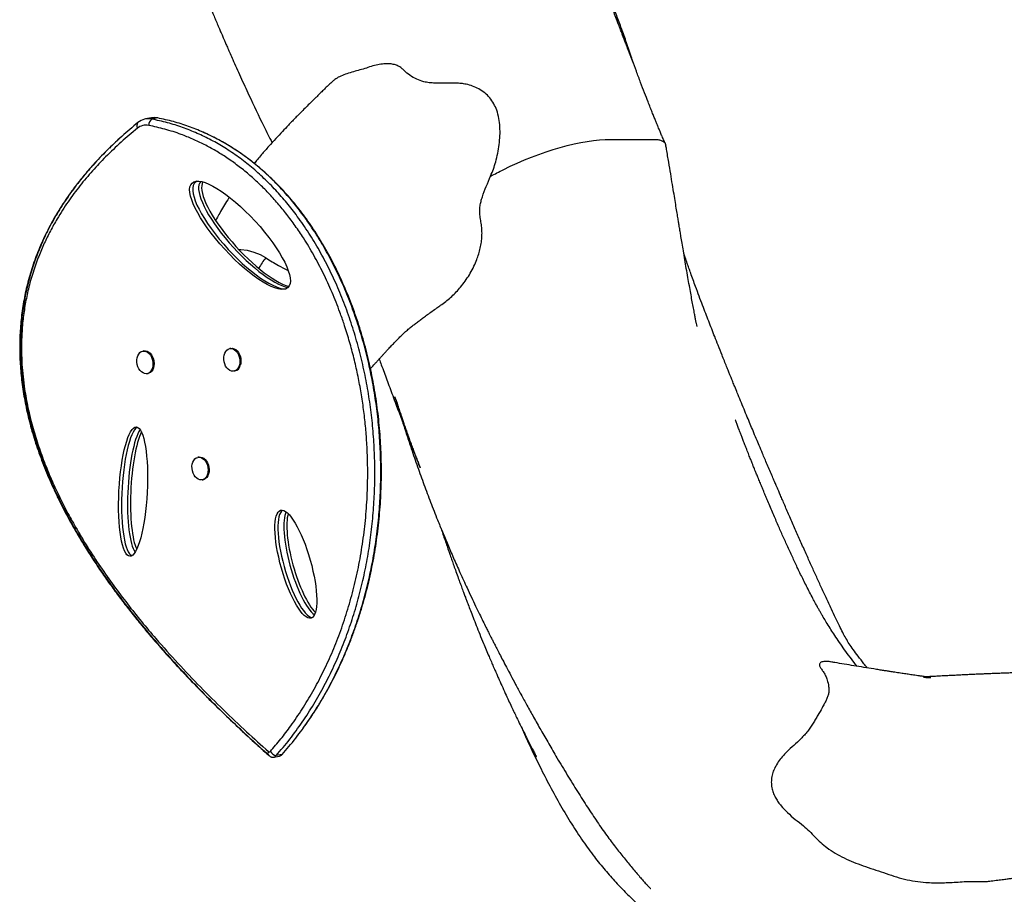
# Model space of a CAD drawing. Units: inches. Extents: x 172 to 827, y 103 to 594.
# Drawn here: x 319 to 349, y 348 to 374 of the extents above; entities that cross this region are included whole.
import ezdxf

# ---------------------------------------------------------------- set-up
doc = ezdxf.new("R2010")
doc.units = ezdxf.units.IN
doc.header["$MEASUREMENT"] = 0
doc.layers.add('CONTOUR', color=7, linetype='Continuous')

msp = doc.modelspace()

# ---------------------------------------------------------------- linework, layer by layer
at = {"layer": 'CONTOUR'}
for p, q in [((323.21893, 371.12457), (323.04086, 371.09201)), ((323.40252, 371.1228), (323.22446, 371.09024)), ((322.99209, 364.14717), (322.9587, 364.14106)), ((325.59315, 364.22231), (325.55977, 364.2162)), ((323.08238, 363.46468), (323.11576, 363.47078)), ((325.68344, 363.53981), (325.71683, 363.54592)), ((324.64205, 360.96546), (324.60867, 360.95935)), ((324.73234, 360.28297), (324.76573, 360.28907)), ((326.87413, 351.98055), (327.05219, 352.01311)), ((327.1278, 352.05784), (326.94973, 352.02529)), ((327.10948, 352.04091), (327.12648, 352.05668)), ((327.1278, 352.05784), (327.1395, 352.06892))]:
    msp.add_line(p, q, dxfattribs=at)
at = {"layer": 'CONTOUR', "flags": 128}
for points in [[(333.74866, 369.57264), (333.9567, 369.67445), (334.16808, 369.77182), (334.38188, 369.86435), (334.59719, 369.95161), (334.81305, 370.03324), (335.02855, 370.10889), (335.24273, 370.17821), (335.45467, 370.24092), (335.66346, 370.29673), (335.86818, 370.34542), (336.06794, 370.38675), (336.26189, 370.42057), (336.44917, 370.44671), (336.62898, 370.46507), (336.80053, 370.47557), (336.96308, 370.47816)], [(325.82815, 367.18731), (325.88895, 367.18749), (326.08503, 367.15909), (326.27992, 367.10592), (326.46912, 367.02962), (326.63432, 366.9409), (326.63432, 366.9409), (326.63432, 366.9409)], [(323.24061, 363.90005), (323.25604, 363.83229), (323.26182, 363.76332), (323.25773, 363.69598), (323.24392, 363.63301), (323.22098, 363.577), (323.18982, 363.53023), (323.15174, 363.49463), (323.10828, 363.47164), (323.06123, 363.46222), (323.01252, 363.46674), (322.96413, 363.48502), (322.91805, 363.51631), (322.87617, 363.55934), (322.8402, 363.61234), (322.81162, 363.67314), (322.79158, 363.73925), (322.78092, 363.80796), (322.78007, 363.87646), (322.78907, 363.94196), (322.80754, 364.00175), (322.83473, 364.05341), (322.86953, 364.09481), (322.91051, 364.12425), (322.95599, 364.14054), (323.00412, 364.14301), (323.05292, 364.13155), (323.1004, 364.10663), (323.1446, 364.06928), (323.18373, 364.02102), (323.21617, 363.96383), (323.24061, 363.90005)], [(322.99209, 364.14717), (323.03751, 364.14911), (323.08631, 364.13765), (323.13378, 364.11273), (323.17799, 364.07538), (323.21712, 364.02712), (323.24956, 363.96993), (323.274, 363.90615)], [(325.84299, 363.70187), (325.81912, 363.64673), (325.78717, 363.60106), (325.74844, 363.56672), (325.70452, 363.54513), (325.6572, 363.53717), (325.60843, 363.54316), (325.56019, 363.56286), (325.51447, 363.59547), (325.47314, 363.63964), (325.43788, 363.69356), (325.41015, 363.75504), (325.39107, 363.82156), (325.38143, 363.89038), (325.38162, 363.9587), (325.39164, 364.02372), (325.41108, 364.08277), (325.43913, 364.13343), (325.47465, 364.17364), (325.51619, 364.20175), (325.56204, 364.2166), (325.61034, 364.21759), (325.65909, 364.20468), (325.70631, 364.17839), (325.75006, 364.13981), (325.78856, 364.0905), (325.82021, 364.0325), (325.84374, 363.96818), (325.85817, 363.90016), (325.86292, 363.83123), (325.85779, 363.76422), (325.84299, 363.70187)], [(325.59315, 364.22231), (325.59543, 364.2227), (325.64373, 364.2237), (325.69248, 364.21078), (325.7397, 364.1845), (325.78345, 364.14591), (325.82194, 364.09661), (325.8536, 364.03861), (325.87713, 363.97428), (325.89156, 363.90626), (325.89631, 363.83734), (325.89117, 363.77033), (325.87637, 363.70797)], [(323.274, 363.90615), (323.28942, 363.83839), (323.29521, 363.76943), (323.29112, 363.70208), (323.27731, 363.63912), (323.25436, 363.5831), (323.22321, 363.53634), (323.18512, 363.50073), (323.14167, 363.47774), (323.11576, 363.47078)], [(324.8041, 360.31467), (324.76091, 360.29091), (324.71402, 360.28067), (324.66535, 360.28438), (324.61689, 360.30187), (324.57063, 360.33243), (324.52845, 360.37481), (324.49209, 360.42728), (324.46303, 360.48768), (324.44247, 360.55355), (324.43124, 360.62219), (324.42981, 360.69079), (324.43823, 360.75653), (324.45617, 360.81673), (324.48287, 360.86893), (324.51726, 360.91098), (324.55792, 360.94117), (324.60319, 360.95826), (324.65122, 360.96154), (324.70004, 360.95089), (324.74764, 360.92674), (324.79209, 360.89008), (324.83156, 360.84241), (324.86444, 360.78568), (324.88938, 360.72222), (324.90536, 360.65462), (324.91172, 360.58565), (324.9082, 360.51813), (324.89496, 360.45483), (324.87253, 360.39834), (324.84182, 360.35098), (324.8041, 360.31467)], [(324.64205, 360.96546), (324.68461, 360.96764), (324.73342, 360.95699), (324.78103, 360.93285), (324.82548, 360.89619), (324.86495, 360.84852), (324.89783, 360.79179), (324.92277, 360.72833), (324.93874, 360.66072), (324.94511, 360.59175), (324.94159, 360.52424), (324.92835, 360.46094), (324.90591, 360.40445), (324.87521, 360.35708), (324.83749, 360.32078)], [(324.83749, 360.32078), (324.7943, 360.29702), (324.76573, 360.28907)]]:
    msp.add_lwpolyline(points, dxfattribs=at)
at = {"layer": 'CONTOUR'}
for centre, radius, start, end in [((323.12878, 370.60748), 0.49215, 78.790138, 130.016981), ((323.36732, 370.90663), 0.23264, 127.886856, 181.539623), ((323.30607, 370.64183), 0.49054, 78.660753, 100.233419), ((322.91339, 370.88805), 0.13963, 136.368953, 212.39401), ((323.056, 370.50296), 0.40515, 78.790138, 130.016981), ((309.57476, 417.5265), 53.70243, 296.29922, 296.753016), ((327.73754, 365.98809), 1.4484, 139.150416, 154.267448), ((325.66474, 363.75676), 0.21718, 283.876008, 347.01883), ((326.81077, 352.09909), 0.1066, 151.393636, 217.098934), ((326.7458, 352.17701), 0.03926, 223.208052, 319.027798), ((326.84852, 352.11318), 0.13405, 223.208052, 319.027798), ((327.00821, 352.28973), 0.27084, 210.748055, 257.532035), ((326.85156, 352.10602), 0.12711, 252.828912, 320.567662), ((327.02687, 352.14216), 0.13151, 281.101124, 320.125472)]:
    msp.add_arc(centre, radius, start, end, dxfattribs=at)
for centre, major_axis, ratio in [((325.86692, 367.60943), (-1.43511, 1.56521), 0.29276716), ((322.66652, 359.93247), (0.09932, 1.93724), 0.21768683), ((327.53841, 357.75938), (-0.45459, 1.61311), 0.26717954)]:
    msp.add_ellipse(centre, major_axis=major_axis, ratio=ratio, dxfattribs=at)
for centre, major_axis, ratio, start_param, end_param in [((325.95595, 367.62571), (-1.43511, 1.56521), 0.29276716, 6.16387846, 9.18006734), ((326.13402, 367.65826), (-1.43511, 1.56521), 0.29276716, 0.00709881, 2.77047637), ((326.22305, 367.67454), (-1.43511, 1.56521), 0.29276716, 0.07133591, 2.70623927), ((322.75555, 359.94875), (0.09932, 1.93724), 0.21768683, 0.1560272, 3.08597169), ((322.93362, 359.98131), (0.09932, 1.93724), 0.21768683, 0.37007374, 2.87432079), ((323.02265, 359.99759), (0.09932, 1.93724), 0.21768683, 0.48235954, 2.76203499), ((327.62745, 357.77566), (-0.45459, 1.61311), 0.26717954, 0.07568333, 3.0156308), ((327.80551, 357.80822), (-0.45459, 1.61311), 0.26717954, 0.28160407, 2.80971006), ((327.89455, 357.8245), (-0.45459, 1.61311), 0.26717954, 0.38922432, 2.70208981)]:
    msp.add_ellipse(centre, major_axis=major_axis, ratio=ratio, start_param=start_param, end_param=end_param, dxfattribs=at)
for points, knots in [([(323.59743, 377.95939), (323.59719, 377.95835), (323.59682, 377.95673), (323.60507, 377.93484), (323.61622, 377.90597), (323.63475, 377.85851), (323.6588, 377.79673), (323.69892, 377.69335), (323.75063, 377.55943), (323.81319, 377.39683), (323.87142, 377.24519), (323.9305, 377.09125), (323.98893, 376.93907), (324.04274, 376.79913), (324.08818, 376.68111), (324.12537, 376.58469), (324.16123, 376.49186), (324.2027, 376.3847), (324.25435, 376.25156), (324.31625, 376.09257), (324.38478, 375.9173), (324.45572, 375.73686), (324.525, 375.56158), (324.59173, 375.39373), (324.67053, 375.19664), (324.75978, 374.97509), (324.86048, 374.72757), (324.95894, 374.48783), (325.046, 374.27795), (325.12211, 374.096), (325.18602, 373.94422), (325.24578, 373.80323), (325.29649, 373.68429), (325.33566, 373.59287), (325.36903, 373.51524), (325.40495, 373.43196), (325.45004, 373.32787), (325.50646, 373.19832), (325.57434, 373.04346), (325.65967, 372.85033), (325.76354, 372.61756), (325.88286, 372.35347), (326.00765, 372.08083), (326.23677, 371.58723), (326.50614, 371.01911), (326.74339, 370.54738), (326.8265, 370.38214)], [0, 0, 0, 0, 0.00822585, 0.01287333, 0.01760832, 0.02528247, 0.03387049, 0.04316281, 0.06788937, 0.08763125, 0.10763575, 0.12783404, 0.14822726, 0.16731048, 0.18257813, 0.19437993, 0.20494214, 0.21858946, 0.23581023, 0.25635883, 0.27996217, 0.30349704, 0.32607721, 0.34770271, 0.36837373, 0.40225238, 0.43331565, 0.463855, 0.49480779, 0.51447484, 0.53430434, 0.553632, 0.56917502, 0.58049107, 0.58915673, 0.59929449, 0.61272811, 0.62945511, 0.64947224, 0.67277548, 0.70445219, 0.74004586, 0.77581483, 0.81114958, 0.93385047, 1, 1, 1, 1]), ([(338.60035, 370.35168), (338.58784, 370.37877), (338.55389, 370.45233), (338.50504, 370.56449), (338.45444, 370.68287), (338.41496, 370.7772), (338.38545, 370.84848), (338.36317, 370.90268), (338.34367, 370.95038), (338.32339, 371.00024), (338.30223, 371.05256), (338.28019, 371.10732), (338.2482, 371.18718), (338.20452, 371.29704), (338.14636, 371.44463), (338.07055, 371.63866), (337.97396, 371.88822), (337.85697, 372.1932), (337.73434, 372.51497), (337.62971, 372.79045), (337.5466, 373.00951), (337.48416, 373.1741), (337.42795, 373.32227), (337.38128, 373.44526), (337.34655, 373.53676), (337.32212, 373.60111), (337.29491, 373.67275), (337.25475, 373.77847), (337.19318, 373.9404), (337.12137, 374.12902), (337.04196, 374.33728), (336.95756, 374.55821), (336.86245, 374.80658), (336.75947, 375.0748), (336.64347, 375.37593), (336.52078, 375.69317), (336.39491, 376.01712), (336.27478, 376.32488), (336.16075, 376.61568), (336.05315, 376.88877), (335.95488, 377.13712), (335.86532, 377.36248), (335.79589, 377.5367), (335.75608, 377.63609), (335.74348, 377.66756)], [0, 0, 0, 0, 0.01143628, 0.03104608, 0.04713238, 0.06118944, 0.07061288, 0.07687339, 0.0833215, 0.09008904, 0.097176, 0.10458226, 0.11230763, 0.12952769, 0.14900502, 0.17183856, 0.20765912, 0.2494445, 0.29467629, 0.33754831, 0.36088872, 0.38339215, 0.40423785, 0.42093548, 0.43332348, 0.44140875, 0.44707729, 0.46228688, 0.48409627, 0.51248844, 0.53858996, 0.56850858, 0.60223454, 0.63975539, 0.67811592, 0.72573555, 0.77040673, 0.8121432, 0.85361582, 0.89174028, 0.9265225, 0.95796608, 0.98669085, 1, 1, 1, 1]), ([(337.63428, 372.77851), (337.62074, 372.82206), (337.55844, 373.02231), (337.4436, 373.36216), (337.29346, 373.78953), (337.14801, 374.18068), (337.00913, 374.5372), (336.87881, 374.85778), (336.75802, 375.14367), (336.6539, 375.38278), (336.58902, 375.5265), (336.56192, 375.58651)], [0, 0, 0, 0, 0.04457493, 0.20495012, 0.35355153, 0.49299953, 0.62064932, 0.73660034, 0.84090257, 0.933571, 1, 1, 1, 1]), ([(333.3681, 369.38268), (333.39731, 369.45243), (333.45582, 369.59214), (333.52886, 369.82059), (333.58684, 370.06592), (333.62874, 370.32818), (333.65231, 370.59231), (333.65137, 370.85441), (333.62196, 371.11099), (333.56171, 371.34314), (333.46907, 371.55058), (333.34997, 371.72667), (333.19625, 371.87914), (333.0207, 371.99679), (332.83049, 372.08143), (332.65292, 372.13221), (332.48695, 372.15725), (332.28445, 372.16663), (332.02135, 372.16325), (331.75234, 372.16067), (331.53161, 372.17625), (331.3474, 372.20866), (331.15138, 372.28124), (330.95444, 372.3947), (330.80557, 372.51131), (330.70411, 372.62094), (330.60367, 372.68273), (330.48689, 372.72505), (330.34209, 372.74841), (330.17456, 372.74678), (329.9853, 372.71939), (329.79392, 372.66674), (329.60026, 372.60106), (329.40431, 372.54554), (329.20847, 372.49222), (329.0181, 372.43278), (328.84526, 372.36155), (328.71046, 372.28727), (328.65092, 372.22988), (328.62627, 372.20612)], [0, 0, 0, 0, 0.02874784, 0.05758552, 0.09140227, 0.12522267, 0.16007772, 0.19491857, 0.22845549, 0.26256635, 0.29033648, 0.31884307, 0.34665279, 0.37541253, 0.40138327, 0.42788782, 0.44748569, 0.46710086, 0.506906, 0.54944436, 0.57095257, 0.59242767, 0.62187175, 0.65220864, 0.68161141, 0.69626751, 0.71122398, 0.72744994, 0.74429105, 0.76733376, 0.79096698, 0.81649329, 0.84205469, 0.86799927, 0.8939647, 0.92235588, 0.95151701, 0.97992607, 1, 1, 1, 1]), ([(328.62357, 372.20899), (328.60963, 372.19549), (328.56138, 372.14876), (328.47451, 372.06446), (328.36728, 371.96015), (328.26504, 371.86036), (328.17517, 371.77235), (328.08102, 371.67985), (327.97212, 371.57237), (327.84708, 371.44817), (327.7217, 371.32264), (327.60803, 371.20786), (327.50587, 371.10382), (327.41022, 371.00562), (327.28639, 370.87732), (327.12751, 370.71032), (326.93164, 370.49971), (326.72325, 370.2691), (326.5411, 370.06043), (326.39758, 369.89025), (326.32381, 369.80134), (326.29047, 369.76016), (326.28856, 369.75779)], [0, 0, 0, 0, 0.0167678, 0.05803094, 0.10449198, 0.14609263, 0.18181269, 0.21367754, 0.26078223, 0.31506485, 0.36783305, 0.4163052, 0.45699991, 0.49615652, 0.53711588, 0.61472992, 0.70045073, 0.79354608, 0.89359351, 0.95126272, 0.99720477, 1, 1, 1, 1]), ([(326.94973, 352.02529), (327.08657, 352.18638), (327.35756, 352.50539), (327.73233, 353.02242), (328.07835, 353.55927), (328.39382, 354.11716), (328.67767, 354.69009), (328.93039, 355.27598), (329.15271, 355.87259), (329.34623, 356.48178), (329.51203, 357.10549), (329.64958, 357.74224), (329.75836, 358.39044), (329.83759, 359.04435), (329.88737, 359.70212), (329.90763, 360.35804), (329.89906, 361.01017), (329.86233, 361.65673), (329.79745, 362.29995), (329.70393, 362.9419), (329.58124, 363.58075), (329.42883, 364.21448), (329.24751, 364.8374), (329.03737, 365.44756), (328.80002, 366.03926), (328.53607, 366.61022), (328.24616, 367.15813), (327.9288, 367.68361), (327.60179, 368.1582), (327.26977, 368.58415), (326.93657, 368.9647), (326.58394, 369.32168), (326.21192, 369.6534), (325.8206, 369.95815), (325.41817, 370.22878), (325.00578, 370.46576), (324.58432, 370.66997), (324.14598, 370.84373), (323.69084, 370.9887), (323.3816, 371.05603), (323.22446, 371.09024)], [0, 0, 0, 0, 0.03212497, 0.06361656, 0.09451763, 0.124868, 0.1547046, 0.18354164, 0.21194639, 0.2399471, 0.26757039, 0.29533421, 0.32275888, 0.34986979, 0.37669239, 0.40325274, 0.42911001, 0.45476803, 0.4802564, 0.50560745, 0.53131497, 0.55695853, 0.58258412, 0.60824264, 0.63398196, 0.65937033, 0.6849013, 0.71062077, 0.73658653, 0.75886473, 0.78142077, 0.80431134, 0.82759952, 0.85135443, 0.8756508, 0.89912678, 0.92322533, 0.9480197, 0.97358547, 1, 1, 1, 1]), ([(326.94973, 352.02529), (327.08657, 352.18638), (327.35756, 352.50539), (327.73233, 353.02242), (328.07835, 353.55927), (328.39382, 354.11716), (328.67767, 354.69009), (328.93039, 355.27598), (329.15271, 355.87259), (329.34623, 356.48178), (329.51203, 357.10549), (329.64958, 357.74224), (329.75836, 358.39044), (329.83759, 359.04435), (329.88737, 359.70212), (329.90763, 360.35804), (329.89906, 361.01017), (329.86233, 361.65673), (329.79745, 362.29995), (329.70393, 362.9419), (329.58124, 363.58075), (329.42883, 364.21448), (329.24751, 364.8374), (329.03737, 365.44756), (328.80002, 366.03926), (328.53607, 366.61022), (328.24616, 367.15813), (327.9288, 367.68361), (327.60179, 368.1582), (327.26977, 368.58415), (326.93657, 368.9647), (326.58394, 369.32168), (326.21192, 369.6534), (325.8206, 369.95815), (325.41817, 370.22878), (325.00578, 370.46576), (324.58432, 370.66997), (324.14598, 370.84373), (323.69084, 370.9887), (323.3816, 371.05603), (323.22446, 371.09024)], [0, 0, 0, 0, 0.03212497, 0.06361656, 0.09451763, 0.124868, 0.1547046, 0.18354164, 0.21194639, 0.2399471, 0.26757039, 0.29533421, 0.32275888, 0.34986979, 0.37669239, 0.40325274, 0.42911001, 0.45476803, 0.4802564, 0.50560745, 0.53131497, 0.55695853, 0.58258412, 0.60824264, 0.63398196, 0.65937033, 0.6849013, 0.71062077, 0.73658653, 0.75886473, 0.78142077, 0.80431134, 0.82759952, 0.85135443, 0.8756508, 0.89912678, 0.92322533, 0.9480197, 0.97358547, 1, 1, 1, 1]), ([(327.1278, 352.05784), (327.26464, 352.21894), (327.53562, 352.53794), (327.9104, 353.05498), (328.25641, 353.59183), (328.57189, 354.14972), (328.85573, 354.72265), (329.10846, 355.30854), (329.33077, 355.90514), (329.5243, 356.51434), (329.69009, 357.13805), (329.82764, 357.7748), (329.93642, 358.423), (330.01566, 359.07691), (330.06543, 359.73468), (330.0857, 360.39059), (330.07713, 361.04273), (330.04039, 361.68929), (329.97551, 362.3325), (329.882, 362.97446), (329.7593, 363.61331), (329.60689, 364.24704), (329.42557, 364.86995), (329.21543, 365.48012), (328.97809, 366.07182), (328.71414, 366.64278), (328.42422, 367.19069), (328.10687, 367.71617), (327.77986, 368.19076), (327.44783, 368.61671), (327.11464, 368.99726), (326.762, 369.35424), (326.38998, 369.68596), (325.99867, 369.99071), (325.59624, 370.26134), (325.18385, 370.49832), (324.76238, 370.70253), (324.32404, 370.87629), (323.86891, 371.02126), (323.55967, 371.08858), (323.40252, 371.1228)], [0, 0, 0, 0, 0.03212497, 0.06361656, 0.09451763, 0.124868, 0.1547046, 0.18354164, 0.21194639, 0.2399471, 0.26757039, 0.29533421, 0.32275888, 0.34986979, 0.37669239, 0.40325274, 0.42911001, 0.45476803, 0.4802564, 0.50560745, 0.53131497, 0.55695853, 0.58258412, 0.60824264, 0.63398196, 0.65937033, 0.6849013, 0.71062077, 0.73658653, 0.75886473, 0.78142077, 0.80431134, 0.82759952, 0.85135443, 0.8756508, 0.89912678, 0.92322533, 0.9480197, 0.97358547, 1, 1, 1, 1]), ([(327.1278, 352.05784), (327.26464, 352.21894), (327.53562, 352.53794), (327.9104, 353.05498), (328.25641, 353.59183), (328.57189, 354.14972), (328.85573, 354.72265), (329.10846, 355.30854), (329.33077, 355.90514), (329.5243, 356.51434), (329.69009, 357.13805), (329.82764, 357.7748), (329.93642, 358.423), (330.01566, 359.07691), (330.06543, 359.73468), (330.0857, 360.39059), (330.07713, 361.04273), (330.04039, 361.68929), (329.97551, 362.3325), (329.882, 362.97446), (329.7593, 363.61331), (329.60689, 364.24704), (329.42557, 364.86995), (329.21543, 365.48012), (328.97809, 366.07182), (328.71414, 366.64278), (328.42422, 367.19069), (328.10687, 367.71617), (327.77986, 368.19076), (327.44783, 368.61671), (327.11464, 368.99726), (326.762, 369.35424), (326.38998, 369.68596), (325.99867, 369.99071), (325.59624, 370.26134), (325.18385, 370.49832), (324.76238, 370.70253), (324.32404, 370.87629), (323.86891, 371.02126), (323.55967, 371.08858), (323.40252, 371.1228)], [0, 0, 0, 0, 0.03212497, 0.06361656, 0.09451763, 0.124868, 0.1547046, 0.18354164, 0.21194639, 0.2399471, 0.26757039, 0.29533421, 0.32275888, 0.34986979, 0.37669239, 0.40325274, 0.42911001, 0.45476803, 0.4802564, 0.50560745, 0.53131497, 0.55695853, 0.58258412, 0.60824264, 0.63398196, 0.65937033, 0.6849013, 0.71062077, 0.73658653, 0.75886473, 0.78142077, 0.80431134, 0.82759952, 0.85135443, 0.8756508, 0.89912678, 0.92322533, 0.9480197, 0.97358547, 1, 1, 1, 1]), ([(322.81232, 370.98439), (322.64984, 370.84857), (322.33236, 370.5832), (321.88483, 370.15827), (321.47298, 369.72562), (321.0976, 369.28321), (320.76007, 368.8344), (320.45964, 368.37969), (320.19543, 367.91972), (319.96528, 367.45183), (319.76785, 366.97354), (319.60355, 366.48478), (319.4729, 365.98555), (319.37672, 365.47927), (319.31481, 364.96628), (319.28711, 364.45003), (319.29266, 363.93111), (319.33056, 363.40989), (319.40068, 362.88349), (319.5011, 362.36123), (319.62978, 361.84343), (319.78494, 361.33003), (319.96855, 360.81262), (320.18047, 360.29132), (320.42057, 359.76624), (320.68331, 359.24816), (320.96694, 358.73685), (321.26998, 358.23207), (321.59764, 357.72433), (321.94982, 357.21376), (322.34182, 356.67945), (322.77628, 356.1223), (323.25556, 355.5432), (323.76487, 354.96113), (324.30409, 354.37628), (324.87303, 353.78869), (325.47171, 353.1989), (326.09943, 352.6056), (326.53122, 352.21835), (326.75082, 352.0214)], [0, 0, 0, 0, 0.0338459, 0.06613182, 0.09692163, 0.12628583, 0.15430249, 0.180591, 0.20575382, 0.22989108, 0.25311272, 0.27593967, 0.29807859, 0.3196755, 0.34088372, 0.36186116, 0.38239378, 0.40300847, 0.42385432, 0.44507377, 0.4657069, 0.486903, 0.50875775, 0.53135713, 0.55477757, 0.57908653, 0.6028737, 0.62754674, 0.65314367, 0.67969772, 0.70723783, 0.73916941, 0.77239076, 0.80692757, 0.84280169, 0.88003162, 0.91863296, 0.95861878, 1, 1, 1, 1]), ([(322.79549, 370.81324), (322.6333, 370.67766), (322.30893, 370.40651), (321.86107, 369.97962), (321.44813, 369.54345), (321.07152, 369.09711), (320.71561, 368.61851), (320.42339, 368.1638), (320.1892, 367.7445), (320.00542, 367.37157), (319.8292, 366.95912), (319.66694, 366.50326), (319.53328, 366.02542), (319.43502, 365.55404), (319.36793, 365.09015), (319.32965, 364.61008), (319.32224, 364.1587), (319.33805, 363.74531), (319.36925, 363.3726), (319.42491, 362.93711), (319.51521, 362.44155), (319.64919, 361.8918), (319.81219, 361.3533), (320.00025, 360.82805), (320.2102, 360.31674), (320.4389, 359.81985), (320.68382, 359.33703), (320.97171, 358.81554), (321.30594, 358.25998), (321.68884, 357.67557), (322.08668, 357.11186), (322.49683, 356.56702), (322.91762, 356.03985), (323.41928, 355.44367), (324.00576, 354.78683), (324.68014, 354.07778), (325.36674, 353.3955), (326.04574, 352.75236), (326.49923, 352.34562), (326.71718, 352.15013)], [0, 0, 0, 0, 0.03427551, 0.06854824, 0.09852375, 0.12849617, 0.15850284, 0.18850374, 0.20806657, 0.22764129, 0.24719777, 0.27009465, 0.29298703, 0.31251051, 0.33203197, 0.3521004, 0.37216824, 0.38714256, 0.4021464, 0.4171508, 0.43975999, 0.46237348, 0.48495062, 0.50753164, 0.53008332, 0.5526377, 0.57517242, 0.59770885, 0.62780435, 0.65792045, 0.68802543, 0.7180737, 0.7481315, 0.77818364, 0.82322687, 0.86827266, 0.91330133, 0.95833129, 1, 1, 1, 1]), ([(322.81232, 370.98439), (322.64948, 370.84926), (322.3588, 370.60805), (322.08171, 370.33982), (321.95985, 370.22186)], [0, 0, 0, 0, 0.56023926, 1, 1, 1, 1]), ([(326.77544, 352.15127), (326.88062, 352.2741), (327.09097, 352.51977), (327.40978, 352.94096), (327.73181, 353.4125), (328.05053, 353.94128), (328.34572, 354.4981), (328.61588, 355.08203), (328.85936, 355.69186), (329.07482, 356.32606), (329.2606, 356.98301), (329.41543, 357.66071), (329.5377, 358.35703), (329.62623, 359.06951), (329.67951, 359.7954), (329.69465, 360.4499), (329.68352, 361.02711), (329.65707, 361.52393), (329.61346, 362.02164), (329.55237, 362.51905), (329.47377, 363.01486), (329.37759, 363.50775), (329.26365, 363.99628), (329.13218, 364.47905), (328.99589, 364.91453), (328.82939, 365.38999), (328.62699, 365.90148), (328.3651, 366.47354), (328.07861, 367.01837), (327.79627, 367.48892), (327.52376, 367.89384), (327.26768, 368.23929), (326.99936, 368.56769), (326.71937, 368.87759), (326.42865, 369.16815), (326.12417, 369.44211), (325.80638, 369.69742), (325.47611, 369.93274), (325.13972, 370.14384), (324.79829, 370.33053), (324.45296, 370.49361), (324.0605, 370.65067), (323.62079, 370.79403), (323.29678, 370.86493), (323.13476, 370.90038)], [0, 0, 0, 0, 0.02502479, 0.05004923, 0.0800972, 0.11014442, 0.14019821, 0.1702512, 0.20031124, 0.23037043, 0.26043743, 0.29050348, 0.32057851, 0.35065243, 0.38073678, 0.41081985, 0.43088165, 0.45095483, 0.47101564, 0.4910846, 0.51116624, 0.53123421, 0.55130936, 0.57139847, 0.59147283, 0.60647241, 0.63262146, 0.65876964, 0.68435938, 0.70994846, 0.7288861, 0.74783823, 0.7667757, 0.7859036, 0.80504655, 0.82417515, 0.84425157, 0.8643442, 0.88442243, 0.90448337, 0.92455802, 0.94462121, 0.97230949, 1, 1, 1, 1]), ([(327.57077, 352.59955), (327.57929, 352.61032), (327.65475, 352.70567), (327.78846, 352.88742), (327.97472, 353.15102), (328.1513, 353.42091), (328.32556, 353.70638), (328.49408, 354.00148), (328.65798, 354.3097), (328.81362, 354.62444), (328.96078, 354.94518), (329.0993, 355.27141), (329.22903, 355.60265), (329.34987, 355.93843), (329.46172, 356.2783), (329.56453, 356.62184), (329.65827, 356.9688), (329.74304, 357.31916), (329.81891, 357.67283), (329.88585, 358.02951), (329.94381, 358.38863), (329.99274, 358.74961), (330.03261, 359.11191), (330.06344, 359.47501), (330.08523, 359.83842), (330.09802, 360.2017), (330.10186, 360.56441), (330.09679, 360.92561), (330.08286, 361.28534), (330.06022, 361.6436), (330.0289, 362.00088), (329.98898, 362.35657), (329.94055, 362.71006), (329.88372, 363.06075), (329.81864, 363.40807), (329.74543, 363.75149), (329.66426, 364.09053), (329.57526, 364.42472), (329.47862, 364.75364), (329.3745, 365.07679), (329.26289, 365.39451), (329.14381, 365.70707), (329.01719, 366.01468), (328.8833, 366.31666), (328.74242, 366.61234), (328.59488, 366.90106), (328.441, 367.18222), (328.28111, 367.45525), (328.11554, 367.71963), (327.94462, 367.97488), (327.76869, 368.22056), (327.58823, 368.45608), (327.40326, 368.68142), (327.21331, 368.89763), (327.01754, 369.10575), (326.81557, 369.30614), (326.60766, 369.49837), (326.39412, 369.68204), (326.17529, 369.85673), (325.95155, 370.02202), (325.72334, 370.17749), (325.4911, 370.32265), (325.25537, 370.45745), (325.0165, 370.5802), (324.84345, 370.66303), (324.74978, 370.70184), (324.73699, 370.70714)], [0, 0, 0, 0, 0.0023107, 0.0204664, 0.03747515, 0.05556556, 0.07295664, 0.09139922, 0.10976277, 0.12803311, 0.14619938, 0.16425236, 0.18218457, 0.19999026, 0.21766542, 0.23520778, 0.25261717, 0.26991725, 0.2871428, 0.30428286, 0.32132789, 0.33826995, 0.35510275, 0.37182171, 0.38842395, 0.40490833, 0.42127534, 0.43752475, 0.45358796, 0.46959777, 0.48555185, 0.50144027, 0.51725433, 0.5329866, 0.54863116, 0.56418355, 0.5796409, 0.59500195, 0.61026702, 0.62543569, 0.64049986, 0.65556917, 0.67063732, 0.68568794, 0.70070764, 0.71568376, 0.73060461, 0.74545972, 0.76023995, 0.7749377, 0.78954699, 0.80406382, 0.81844563, 0.83280255, 0.84728228, 0.86188311, 0.87660212, 0.89143429, 0.90637252, 0.92140768, 0.93652861, 0.9517223, 0.96697399, 0.98226741, 0.99757882, 1, 1, 1, 1]), ([(321.9521, 370.21692), (321.88554, 370.1514), (321.73713, 370.00533), (321.52094, 369.77523), (321.29777, 369.5243), (321.08698, 369.27073), (320.88471, 369.00945), (320.69755, 368.74901), (320.52437, 368.48883), (320.36421, 368.22826), (320.21629, 367.9668), (320.07995, 367.70402), (319.95464, 367.43952), (319.84378, 367.18204), (319.74374, 366.92588), (319.6545, 366.67109), (319.57301, 366.4084), (319.50151, 366.14465), (319.43991, 365.88034), (319.38812, 365.6158), (319.346, 365.35128), (319.31342, 365.08711), (319.29038, 364.82376), (319.27641, 364.55981), (319.27117, 364.29394), (319.27465, 364.02475), (319.28689, 363.75312), (319.30792, 363.47981), (319.33772, 363.20559), (319.37623, 362.93139), (319.42352, 362.65712), (319.47948, 362.38068), (319.54459, 362.10084), (319.61919, 361.8171), (319.70316, 361.5305), (319.79674, 361.24079), (319.90015, 360.94773), (320.01368, 360.65109), (320.13759, 360.35063), (320.27221, 360.04612), (320.41787, 359.73732), (320.57493, 359.42399), (320.74375, 359.10587), (320.92481, 358.78262), (321.11916, 358.45273), (321.32719, 358.11604), (321.54874, 357.77406), (321.78281, 357.42891), (322.02936, 357.08105), (322.28935, 356.72947), (322.56395, 356.37297), (322.85461, 356.01001), (323.16327, 355.63867), (323.49152, 355.257), (323.83464, 354.87269), (324.19183, 354.4868), (324.56273, 354.09944), (324.95516, 353.70268), (325.3729, 353.29298), (325.82168, 352.8654), (326.27568, 352.44305), (326.58214, 352.16563), (326.72616, 352.03526)], [0, 0, 0, 0, 0.01546292, 0.03447664, 0.05170399, 0.06995897, 0.08740118, 0.10411919, 0.12021076, 0.13575763, 0.15082991, 0.16548932, 0.17979135, 0.19378672, 0.20609925, 0.21911813, 0.2318989, 0.24443361, 0.25673206, 0.26880771, 0.2806771, 0.29235931, 0.30385903, 0.31516529, 0.32656813, 0.33803561, 0.3495609, 0.36113545, 0.37274938, 0.3843917, 0.39603377, 0.40779749, 0.41991741, 0.43225898, 0.4448565, 0.45774239, 0.4709492, 0.48450971, 0.49845693, 0.51282421, 0.52764534, 0.54295471, 0.55878758, 0.57518036, 0.59218309, 0.61000508, 0.6284761, 0.6474389, 0.66696378, 0.68712754, 0.70802091, 0.72975381, 0.75246351, 0.7763324, 0.80142269, 0.82631091, 0.85222276, 0.87932638, 0.90788233, 0.93825409, 0.97098376, 1, 1, 1, 1]), ([(336.96308, 370.47816), (337.01527, 370.47777), (337.27621, 370.47584), (337.703, 370.4751), (338.08203, 370.47882), (338.2478, 370.48044)], [0, 0, 0, 0, 0.12331245, 0.6165729, 1, 1, 1, 1]), ([(338.2478, 370.48044), (338.29096, 370.47937), (338.37851, 370.47718), (338.48023, 370.45252), (338.55602, 370.41197), (338.6005, 370.36438), (338.60675, 370.32525), (338.60917, 370.31011)], [0, 0, 0, 0, 0.21243618, 0.43102634, 0.64346382, 0.86205779, 1, 1, 1, 1]), ([(339.55444, 364.87647), (339.55455, 364.87617), (339.55483, 364.87541), (339.54704, 364.90221), (339.5348, 364.95231), (339.52258, 365.00163), (339.51196, 365.04768), (339.50247, 365.10138), (339.49162, 365.16183), (339.47949, 365.22729), (339.45999, 365.33151), (339.43144, 365.48156), (339.39569, 365.67238), (339.35765, 365.87963), (339.31665, 366.10718), (339.27299, 366.35409), (339.2279, 366.61374), (339.18271, 366.87815), (339.14013, 367.13063), (339.10161, 367.36144), (339.07365, 367.53019), (339.05465, 367.64528), (339.04317, 367.71493), (339.03302, 367.77663), (339.0225, 367.84065), (339.0088, 367.92413), (338.98979, 368.04016), (338.96483, 368.19278), (338.93438, 368.37909), (338.89847, 368.59896), (338.85705, 368.85217), (338.81004, 369.13846), (338.7573, 369.4575), (338.69853, 369.80886), (338.64969, 370.09684), (338.6201, 370.26771), (338.61265, 370.31074)], [0, 0, 0, 0, 0.01592171, 0.0411902, 0.07046693, 0.08596626, 0.09922314, 0.11044532, 0.12058853, 0.13090655, 0.14166858, 0.17052278, 0.20290346, 0.23834333, 0.27640163, 0.31907503, 0.36460697, 0.40928486, 0.45445111, 0.49391895, 0.52760856, 0.54114548, 0.55308582, 0.56343153, 0.57289745, 0.5860832, 0.60657295, 0.63290538, 0.66505888, 0.70300398, 0.7467015, 0.7961005, 0.85113598, 0.91172635, 0.97777079, 1, 1, 1, 1]), ([(331.87262, 365.51428), (331.88534, 365.52241), (331.95114, 365.56446), (332.0623, 365.65312), (332.25576, 365.8201), (332.43998, 366.01595), (332.61066, 366.23731), (332.73575, 366.42742), (332.84657, 366.62772), (332.93478, 366.82271), (333.00214, 367.00779), (333.05199, 367.1825), (333.08843, 367.36104), (333.10913, 367.5391), (333.11372, 367.71382), (333.10006, 367.88444), (333.07025, 368.05246), (333.04915, 368.20963), (333.04412, 368.35541), (333.05202, 368.4904), (333.07942, 368.62648), (333.13992, 368.82249), (333.23833, 369.07417), (333.32482, 369.27977), (333.3681, 369.38268)], [0, 0, 0, 0, 0.010265181, 0.053089844, 0.095920199, 0.18326991, 0.234290372, 0.285311274, 0.337736714, 0.390158764, 0.431621467, 0.473080825, 0.515594049, 0.558099008, 0.598288164, 0.638461014, 0.67927021, 0.720038018, 0.751107679, 0.782143482, 0.814648763, 0.847205658, 0.923523446, 1, 1, 1, 1]), ([(325.55042, 368.75155), (325.53315, 368.72529), (325.47247, 368.63301), (325.37507, 368.47414), (325.26439, 368.2849), (325.18616, 368.14464), (325.14693, 368.06979), (325.13757, 368.05193)], [0, 0, 0, 0, 0.11429933, 0.40170504, 0.68482667, 0.92478391, 1, 1, 1, 1]), ([(344.64366, 354.65267), (344.61075, 354.69412), (344.51813, 354.81081), (344.37702, 354.99325), (344.22807, 355.19331), (344.10519, 355.37144), (344.00031, 355.54138), (343.90292, 355.72004), (343.80165, 355.92455), (343.6908, 356.15666), (343.55793, 356.43843), (343.41206, 356.75194), (343.25937, 357.0838), (343.11126, 357.40874), (342.96363, 357.73532), (342.80834, 358.08155), (342.64949, 358.43847), (342.48693, 358.80641), (342.32874, 359.16701), (342.2009, 359.46035), (342.10651, 359.67793), (342.04614, 359.81747), (341.99582, 359.93405), (341.9544, 360.0302), (341.91287, 360.12672), (341.86265, 360.24367), (341.79868, 360.39299), (341.72581, 360.56354), (341.65002, 360.74151), (341.57716, 360.91314), (341.49755, 361.10118), (341.41286, 361.30191), (341.31842, 361.52663), (341.22902, 361.74016), (341.13901, 361.95599), (341.04889, 362.17288), (340.95161, 362.40798), (340.85253, 362.64854), (340.76041, 362.87327), (340.68381, 363.06091), (340.62922, 363.19511), (340.59237, 363.28587), (340.56381, 363.35632), (340.53031, 363.4391), (340.48597, 363.54885), (340.43018, 363.68734), (340.36591, 363.84743), (340.28111, 364.0595), (340.18434, 364.30292), (340.08109, 364.56467), (339.98673, 364.80567), (339.89715, 365.03615), (339.80653, 365.27121), (339.71118, 365.52083), (339.60936, 365.7905), (339.51441, 366.04584), (339.43097, 366.27378), (339.36407, 366.45905), (339.30576, 366.62252), (339.25014, 366.78009), (339.19919, 366.92573), (339.16519, 367.0244), (339.15136, 367.06451)], [0, 0, 0, 0, 0.01136186, 0.03198498, 0.04965525, 0.06524374, 0.07915166, 0.09367629, 0.11049481, 0.13042325, 0.15146289, 0.17953088, 0.20609655, 0.23127393, 0.25722411, 0.28419339, 0.31393067, 0.34262777, 0.37235424, 0.40042401, 0.41297984, 0.42453371, 0.43388562, 0.44094321, 0.44759509, 0.45704495, 0.46901812, 0.48345202, 0.49802023, 0.51176158, 0.52465013, 0.54312861, 0.55987353, 0.57840081, 0.59426864, 0.61161079, 0.63043248, 0.65070741, 0.66940478, 0.68444173, 0.6957993, 0.70164353, 0.70623223, 0.71267777, 0.72140869, 0.732421, 0.74570299, 0.75958018, 0.78300764, 0.80383193, 0.82215479, 0.84075654, 0.85892652, 0.8782866, 0.89985001, 0.92220343, 0.93819061, 0.95336604, 0.96572396, 0.97665273, 0.99050877, 1, 1, 1, 1]), ([(326.63432, 366.9409), (326.63432, 366.9409), (326.63686, 366.93908), (326.6394, 366.93727), (326.64193, 366.93546)], [0, 0, 0, 0, 0.00023051, 1, 1, 1, 1]), ([(326.64193, 366.93546), (326.70218, 366.8953), (326.82299, 366.81477), (327.0346, 366.70107), (327.19718, 366.6092), (327.2961, 366.56068), (327.30849, 366.5546)], [0, 0, 0, 0, 0.29521948, 0.59195221, 0.94888937, 1, 1, 1, 1]), ([(329.77285, 363.61589), (329.81849, 363.6664), (329.88553, 363.7406), (329.97653, 363.84081), (330.04356, 363.91448), (330.11005, 363.98733), (330.17513, 364.05836), (330.24003, 364.12888), (330.31582, 364.21076), (330.40824, 364.30963), (330.50418, 364.41048), (330.6037, 364.51253), (330.71159, 364.61931), (330.81778, 364.71868), (330.92636, 364.81318), (331.02992, 364.89665), (331.13112, 364.97452), (331.23509, 365.05377), (331.33735, 365.13024), (331.45472, 365.21666), (331.58689, 365.31223), (331.72162, 365.40764), (331.81896, 365.47565), (331.86711, 365.50852), (331.87352, 365.5129)], [0, 0, 0, 0, 0.08082067, 0.11873075, 0.15704826, 0.19503859, 0.23073715, 0.26405829, 0.30020082, 0.3462117, 0.39680223, 0.4354109, 0.4722187, 0.51520868, 0.55272687, 0.58628463, 0.62062191, 0.66841004, 0.71940811, 0.779228, 0.84457002, 0.9210834, 0.98949104, 1, 1, 1, 1]), ([(330.03282, 363.90264), (330.0541, 363.84526), (330.10294, 363.71352), (330.17923, 363.50744), (330.26309, 363.28093), (330.34963, 363.04734), (330.44024, 362.80314), (330.5572, 362.48877), (330.69895, 362.10986), (330.86162, 361.67934), (330.98507, 361.35667), (331.06769, 361.14269), (331.10835, 361.03783), (331.14246, 360.95013), (331.17098, 360.87701), (331.19675, 360.81111), (331.21899, 360.75433), (331.24035, 360.69988), (331.25584, 360.66041), (331.26016, 360.6495), (331.26152, 360.64639), (331.25166, 360.67212), (331.23371, 360.71879), (331.21003, 360.78064), (331.17913, 360.86177), (331.13562, 360.97698), (331.09033, 361.09826), (331.04607, 361.21821), (331.0057, 361.32873), (330.96092, 361.45273), (330.90986, 361.59595), (330.85702, 361.7463), (330.80748, 361.88939), (330.76292, 362.01997), (330.72075, 362.14537), (330.67556, 362.28102), (330.63625, 362.40284), (330.60239, 362.50573), (330.58065, 362.58026), (330.55234, 362.64756), (330.52797, 362.70421), (330.5102, 362.74245), (330.50115, 362.76148), (330.49755, 362.77003), (330.49776, 362.7703), (330.5016, 362.76063), (330.50812, 362.74216), (330.51689, 362.71541), (330.54502, 362.6244), (330.5916, 362.47402), (330.65853, 362.25953), (330.748, 361.97549), (330.85999, 361.62684), (331.01081, 361.17153), (331.18017, 360.67904), (331.3725, 360.1438), (331.57158, 359.61365), (331.75655, 359.14225), (331.92812, 358.72041), (332.08744, 358.3398), (332.26264, 357.93339), (332.45553, 357.49914), (332.63401, 357.10932), (332.7909, 356.77451), (332.91516, 356.51366), (333.03127, 356.27349), (333.1346, 356.06244), (333.21914, 355.89161), (333.28583, 355.7579), (333.33598, 355.65793), (333.3761, 355.57832), (333.407, 355.51721), (333.44165, 355.44886), (333.48921, 355.35539), (333.55725, 355.22243), (333.64036, 355.06118), (333.7373, 354.87458), (333.84893, 354.66163), (333.97636, 354.42091), (334.12084, 354.15087), (334.28237, 353.85237), (334.46177, 353.52494), (334.65959, 353.16879), (334.87619, 352.78476), (335.10931, 352.37844), (335.37283, 351.92784), (335.65976, 351.44861), (335.9645, 350.95443), (336.2631, 350.48641), (336.5542, 350.04832), (336.83283, 349.64928), (337.09991, 349.28948), (337.35576, 348.96696), (337.56333, 348.71464), (337.72389, 348.52517), (337.83499, 348.39615), (337.93351, 348.28403), (338.01451, 348.19378), (338.07741, 348.12543), (338.12074, 348.07993), (338.14498, 348.05609), (338.15529, 348.04713), (338.16001, 348.04371), (338.16097, 348.04395), (338.1614, 348.04405)], [0, 0, 0, 0, 0.00823979, 0.01891825, 0.02961534, 0.04082886, 0.05256158, 0.06481903, 0.08620333, 0.10725979, 0.12773868, 0.13398271, 0.13925659, 0.14355674, 0.14733908, 0.15071648, 0.15425828, 0.15685235, 0.15923266, 0.16306799, 0.16568318, 0.16794329, 0.1703773, 0.17294784, 0.17710587, 0.18157292, 0.18860384, 0.19363513, 0.19787627, 0.20359648, 0.21047827, 0.21731947, 0.22391248, 0.2297797, 0.23490838, 0.24078158, 0.24800791, 0.25122658, 0.25459248, 0.25790023, 0.26049723, 0.26252637, 0.26373533, 0.26478266, 0.26565949, 0.2665359, 0.26761582, 0.26896201, 0.27061352, 0.28049603, 0.29023093, 0.30084539, 0.32042537, 0.33920761, 0.36501688, 0.39021249, 0.41529039, 0.44055126, 0.45756999, 0.47578856, 0.49530649, 0.5162364, 0.53870514, 0.55201219, 0.56509978, 0.5768639, 0.58722065, 0.59609944, 0.60199795, 0.6069194, 0.61084177, 0.61374731, 0.61594411, 0.62094436, 0.62757483, 0.63563218, 0.64485148, 0.65527681, 0.66729561, 0.68070551, 0.69557404, 0.71193321, 0.72978093, 0.74908895, 0.76979756, 0.7912101, 0.81742096, 0.84259995, 0.86655572, 0.88913873, 0.91024425, 0.92887783, 0.94632184, 0.96270176, 0.97053028, 0.9780517, 0.98449086, 0.98970651, 0.99375954, 0.9967257, 0.99832037, 0.99895931, 0.99952877, 1, 1, 1, 1]), ([(344.33418, 354.70332), (344.30598, 354.73952), (344.22177, 354.84761), (344.08616, 355.0302), (343.92686, 355.24982), (343.77833, 355.46329), (343.64611, 355.66094), (343.52699, 355.84588), (343.42279, 356.01378), (343.33802, 356.15524), (343.27696, 356.25974), (343.2348, 356.33312), (343.19602, 356.40148), (343.15017, 356.4834), (343.08786, 356.59676), (343.00762, 356.74627), (342.88573, 356.97978), (342.73633, 357.27714), (342.5723, 357.61525), (342.41646, 357.9458), (342.26683, 358.27124), (342.11922, 358.59963), (341.97334, 358.93057), (341.82236, 359.27948), (341.69928, 359.56913), (341.60684, 359.78927), (341.54741, 359.93169), (341.48798, 360.07501), (341.42883, 360.21853), (341.37282, 360.35523), (341.32397, 360.47512), (341.28508, 360.57101), (341.25497, 360.64549), (341.22677, 360.71542), (341.1943, 360.79619), (341.1507, 360.90503), (341.09729, 361.03907), (341.03909, 361.18606), (340.98301, 361.3287), (340.93216, 361.45889), (340.8866, 361.57633), (340.83996, 361.69734), (340.79318, 361.81978), (340.74714, 361.94171), (340.71382, 362.03098), (340.69416, 362.08442), (340.69333, 362.08639), (340.69309, 362.08697)], [0, 0, 0, 0, 0.01454635, 0.04343396, 0.07244823, 0.10127872, 0.1270987, 0.14946677, 0.17302366, 0.19200723, 0.20401879, 0.21324541, 0.2202151, 0.23021397, 0.24466969, 0.26371483, 0.28760683, 0.33435115, 0.37804578, 0.41785084, 0.46193042, 0.50397952, 0.54551261, 0.59123506, 0.64106064, 0.6598034, 0.67873875, 0.69786371, 0.71717536, 0.73639084, 0.75297951, 0.76561128, 0.77527503, 0.78328128, 0.79447226, 0.80933055, 0.82948525, 0.85167583, 0.87241182, 0.89163127, 0.90931036, 0.92543651, 0.94767918, 0.96815683, 0.98750375, 0.99628395, 1, 1, 1, 1]), ([(331.88433, 358.82975), (331.88526, 358.82695), (331.90449, 358.7689), (331.94434, 358.65056), (332.00341, 358.47554), (332.06114, 358.30642), (332.11256, 358.15703), (332.16099, 358.01737), (332.21126, 357.87358), (332.26836, 357.71169), (332.33227, 357.53234), (332.39502, 357.35826), (332.45607, 357.19074), (332.51149, 357.04009), (332.56425, 356.89809), (332.60834, 356.78048), (332.65095, 356.66752), (332.70111, 356.53556), (332.76813, 356.36101), (332.8488, 356.15361), (332.94161, 355.91856), (333.04517, 355.66064), (333.14522, 355.416), (333.23824, 355.19224), (333.31644, 355.00669), (333.38653, 354.84241), (333.44106, 354.71592), (333.48168, 354.62241), (333.51572, 354.54443), (333.55485, 354.45528), (333.61817, 354.31202), (333.70414, 354.11981), (333.80599, 353.89575), (333.90353, 353.68446), (333.99234, 353.49476), (334.07236, 353.32597), (334.1588, 353.14562), (334.25459, 352.94835), (334.36308, 352.72836), (334.47659, 352.50162), (334.56657, 352.32476), (334.63094, 352.19974), (334.66328, 352.13734), (334.69134, 352.08404), (334.71391, 352.04204), (334.72925, 352.01358), (334.73827, 351.99679), (334.7382, 351.997), (334.73818, 351.99707)], [0, 0, 0, 0, 0.001169601, 0.024304305, 0.049629962, 0.074576276, 0.095341764, 0.112502378, 0.133588946, 0.156004155, 0.180822332, 0.209371994, 0.229673226, 0.251813462, 0.273299348, 0.290002245, 0.301825109, 0.321363261, 0.346182983, 0.376212516, 0.409880647, 0.446739286, 0.48684137, 0.515113395, 0.543238758, 0.567035002, 0.586240346, 0.598084339, 0.607626383, 0.620112481, 0.636833276, 0.669962804, 0.703901185, 0.734798458, 0.762621739, 0.787341382, 0.809247442, 0.842410805, 0.874767551, 0.906962184, 0.943348934, 0.953399583, 0.962731559, 0.971258018, 0.979483832, 0.987748799, 0.995909977, 1, 1, 1, 1]), ([(343.54784, 354.83428), (343.54345, 354.83532), (343.49655, 354.84645), (343.42327, 354.84925), (343.33902, 354.84529), (343.28523, 354.83276), (343.24567, 354.81258), (343.2185, 354.78297), (343.20922, 354.74288), (343.22204, 354.68335), (343.27282, 354.61128), (343.34468, 354.52198), (343.39877, 354.41526), (343.44922, 354.27669), (343.48658, 354.12969), (343.49965, 353.99153), (343.4892, 353.88952), (343.45936, 353.78852), (343.41463, 353.68423), (343.35788, 353.57345), (343.27623, 353.42685), (343.18798, 353.27295), (343.09703, 353.11594), (343.02429, 352.99468), (342.94684, 352.87368), (342.86055, 352.75452), (342.76179, 352.64166), (342.62603, 352.49762), (342.44557, 352.33296), (342.25223, 352.16072), (342.09769, 351.99361), (341.977, 351.83945), (341.88135, 351.68051), (341.81332, 351.51809), (341.775, 351.35657), (341.76701, 351.18894), (341.79029, 351.02951), (341.83891, 350.88085), (341.90287, 350.75039), (341.97896, 350.63128), (342.09142, 350.48537), (342.25977, 350.31097), (342.48696, 350.1147), (342.71614, 349.94185), (342.91377, 349.76612), (343.07724, 349.58957), (343.24879, 349.42078), (343.44934, 349.25477), (343.68309, 349.10007), (343.94977, 348.95712), (344.22925, 348.83397), (344.62547, 348.68873), (345.03274, 348.55813), (345.44076, 348.41243), (345.75422, 348.32427), (346.07395, 348.26257), (346.36344, 348.22958), (346.61907, 348.21788), (346.8404, 348.21763), (347.06953, 348.2238), (347.30664, 348.23481), (347.56327, 348.25796), (347.78335, 348.26304), (347.96555, 348.25532), (348.09433, 348.25345), (348.19923, 348.25563), (348.25201, 348.26191), (348.27246, 348.26434)], [0, 0, 0, 0, 0.00131884, 0.01409318, 0.02134322, 0.02880523, 0.0360573, 0.04351236, 0.05362959, 0.06402612, 0.08071276, 0.09745508, 0.11431181, 0.13117012, 0.15469277, 0.16668378, 0.17866857, 0.1904887, 0.20231329, 0.21457147, 0.22682993, 0.24787301, 0.25870162, 0.26952857, 0.28011879, 0.29069971, 0.30171435, 0.31274432, 0.33382406, 0.35490784, 0.36912986, 0.38336714, 0.39753037, 0.40947583, 0.42172702, 0.43369295, 0.4460935, 0.45692396, 0.46797483, 0.47795931, 0.48794869, 0.50840435, 0.53102079, 0.55370342, 0.57124555, 0.58882346, 0.60634392, 0.62385462, 0.64565154, 0.66746122, 0.68985907, 0.71226542, 0.75954857, 0.78322194, 0.80687973, 0.83061397, 0.85434931, 0.87052942, 0.88671842, 0.90287272, 0.92046588, 0.93838439, 0.96007406, 0.97124226, 0.98239987, 0.99318034, 1, 1, 1, 1]), ([(353.89727, 354.46491), (353.87289, 354.46615), (353.75245, 354.47225), (353.55038, 354.48121), (353.29699, 354.49169), (353.07317, 354.49998), (352.87291, 354.50669), (352.71704, 354.5114), (352.60054, 354.51466), (352.51775, 354.51685), (352.44541, 354.51867), (352.37567, 354.52034), (352.28933, 354.52231), (352.17419, 354.52474), (352.03041, 354.52743), (351.87097, 354.53), (351.70276, 354.53223), (351.52745, 354.53403), (351.34506, 354.53535), (351.13007, 354.53622), (350.88226, 354.53626), (350.60139, 354.535), (350.31289, 354.53235), (350.01811, 354.52825), (349.75698, 354.52338), (349.54479, 354.51861), (349.39571, 354.51488), (349.29349, 354.51213), (349.22459, 354.51019), (349.16885, 354.50858), (349.09795, 354.50647), (349.00146, 354.50348), (348.87793, 354.49947), (348.73083, 354.4944), (348.5747, 354.48868), (348.42143, 354.48275), (348.27824, 354.47695), (348.14517, 354.47134), (348.02222, 354.46597), (347.88853, 354.45997), (347.73953, 354.45308), (347.57019, 354.44499), (347.40246, 354.43676), (347.26733, 354.43001), (347.1656, 354.42489), (347.09403, 354.42128), (347.01643, 354.41736), (346.92811, 354.41292), (346.84203, 354.40859), (346.75908, 354.40431), (346.6925, 354.40077), (346.6364, 354.3979), (346.60158, 354.39624), (346.58293, 354.39548), (346.57701, 354.39526), (346.5719, 354.39509), (346.56237, 354.39485), (346.53303, 354.39396), (346.48957, 354.3913), (346.43634, 354.38621), (346.38821, 354.38114), (346.35093, 354.37685), (346.33078, 354.37316), (346.32742, 354.37111), (346.35394, 354.37203), (346.39777, 354.37038), (346.44143, 354.36859), (346.4837, 354.36647), (346.52852, 354.36347), (346.54561, 354.36285), (346.54451, 354.36387), (346.53541, 354.3659), (346.50868, 354.37045), (346.47191, 354.37625), (346.43453, 354.3816), (346.40616, 354.38552), (346.36442, 354.39116), (346.31575, 354.39772), (346.24312, 354.40769), (346.13113, 354.42335), (345.98987, 354.44364), (345.83211, 354.46683), (345.67539, 354.49029), (345.5175, 354.51432), (345.37131, 354.53688), (345.24645, 354.55636), (345.12675, 354.57517), (344.98962, 354.5969), (344.79268, 354.6284), (344.54171, 354.66907), (344.24836, 354.71732), (343.95937, 354.76551), (343.72683, 354.80466), (343.59106, 354.82783), (343.54802, 354.83518)], [0, 0, 0, 0, 0.00687969, 0.03398425, 0.05682871, 0.07809537, 0.09685624, 0.1129653, 0.12173418, 0.12945597, 0.13613085, 0.1419778, 0.14899285, 0.16033262, 0.1742466, 0.18926584, 0.20492252, 0.22121656, 0.23814791, 0.25570981, 0.28100185, 0.30696982, 0.33361425, 0.36093592, 0.38856859, 0.40586322, 0.41958478, 0.42973287, 0.43403949, 0.43853879, 0.44498602, 0.45338591, 0.46483176, 0.47862317, 0.4934334, 0.5073285, 0.52029186, 0.53232323, 0.54342236, 0.55358899, 0.56846749, 0.5835498, 0.59883649, 0.61308592, 0.61913464, 0.62531792, 0.63168662, 0.63907966, 0.64869356, 0.6558421, 0.66286643, 0.66794125, 0.67107214, 0.67157132, 0.67197091, 0.67229047, 0.67257025, 0.67418428, 0.68000268, 0.68408906, 0.68868932, 0.69281039, 0.69660458, 0.70045943, 0.70702311, 0.71423668, 0.7204287, 0.72642175, 0.73216594, 0.7359068, 0.73769998, 0.73954574, 0.7437175, 0.74817331, 0.75011289, 0.75198646, 0.75393306, 0.75855679, 0.76352665, 0.77148148, 0.78575736, 0.79836836, 0.81113671, 0.82639737, 0.83963965, 0.84937722, 0.85930959, 0.87146404, 0.88584105, 0.9117043, 0.93811158, 0.96370934, 0.98849616, 1, 1, 1, 1]), ([(334.28352, 352.89025), (334.29591, 352.86187), (334.38763, 352.65188), (334.57311, 352.25432), (334.8447, 351.69116), (335.14085, 351.11249), (335.45693, 350.53623), (335.7868, 349.98427), (336.12295, 349.47236), (336.45708, 349.01212), (336.78774, 348.60201), (337.11085, 348.23737), (337.43052, 347.90384), (337.74907, 347.59314), (338.0689, 347.29988), (338.39364, 347.01853), (338.63361, 346.81789), (338.76622, 346.71226), (338.78827, 346.6947)], [0, 0, 0, 0, 0.012100039, 0.089543146, 0.170437983, 0.25464535, 0.340968319, 0.424087595, 0.502948779, 0.577496783, 0.643735071, 0.706350211, 0.765506453, 0.821882078, 0.877752446, 0.9334162, 0.988931165, 1, 1, 1, 1]), ([(326.72633, 352.03426), (326.74066, 352.02284), (326.76725, 352.00165), (326.79921, 351.99025), (326.81394, 351.98499)], [0, 0, 0, 0, 0.53899864, 1, 1, 1, 1]), ([(348.27258, 348.26328), (348.30056, 348.26658), (348.39376, 348.2776), (348.5433, 348.29599), (348.71337, 348.31749), (348.85653, 348.33615), (348.97133, 348.35148), (349.06102, 348.36367), (349.17351, 348.37918), (349.33063, 348.40135), (349.54476, 348.43267), (349.7847, 348.46918), (350.04662, 348.51076), (350.36227, 348.56312), (350.72377, 348.62631), (351.11947, 348.69955), (351.4759, 348.76903), (351.79086, 348.83301), (352.06207, 348.88992), (352.3115, 348.94378), (352.52996, 348.99212), (352.70909, 349.03254), (352.8651, 349.06826), (353.01688, 349.10346), (353.18905, 349.14395), (353.38506, 349.19069), (353.52527, 349.22481), (353.59942, 349.24285)], [0, 0, 0, 0, 0.01567445, 0.05221788, 0.08385071, 0.11086328, 0.13228275, 0.14810162, 0.16126487, 0.19602875, 0.23725454, 0.28287064, 0.33254995, 0.38631647, 0.46235861, 0.53762354, 0.60993426, 0.66314485, 0.71460179, 0.76207841, 0.80276439, 0.83662859, 0.86209922, 0.89006351, 0.92157851, 0.9585254, 1, 1, 1, 1])]:
    msp.add_open_spline(points, degree=3, knots=knots, dxfattribs=at)

doc.saveas('drawing.dxf')
